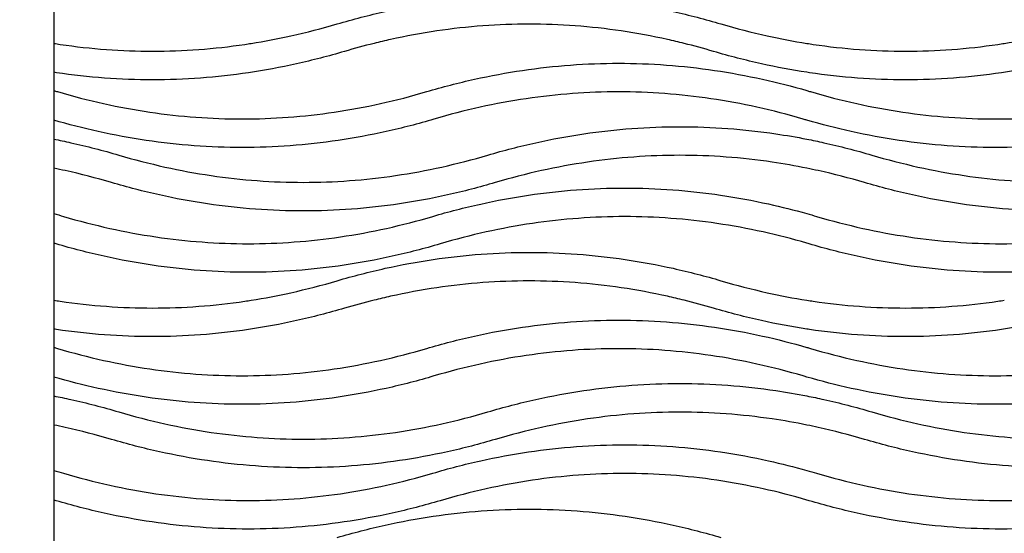
# Model space of a CAD drawing. Units: millimetres. Extents: x -3109 to -1609, y -476 to 2954.
# Drawn here: x -2695 to -2281, y 1031 to 1247 of the extents above; entities that cross this region are included whole.
import ezdxf

# ---------------------------------------------------------------- set-up
doc = ezdxf.new("R2010")
doc.units = ezdxf.units.MM
doc.header["$MEASUREMENT"] = 0
doc.layers.add('контур', color=7, linetype='Continuous', true_color=0xffffff)
doc.styles.add('Arial', font='arial.ttf')
doc.dimstyles.new('Default', dxfattribs={"dimtxt": 50, "dimasz": 10, "dimexe": 0.5, "dimexo": 0.5, "dimgap": 0.25, "dimtad": 1, "dimtoh": 1, "dimdec": 0, "dimzin": 1, "dimdsep": 46, "dimtxsty": 'Arial', "dimcen": 0.5, "dimazin": 0, "dimtfac": 1, "dimtdec": 4, "dimtix": 1, "dimtmove": 1, "dimatfit": 3, "dimfxl": 1, "dimtolj": 1, "dimtzin": 1, "dimarcsym": 0})

# ---------------------------------------------------------------- blocks, each defined once
blk = doc.blocks.new('*D2')
at = {"layer": 'Defpoints', "color": 0, "transparency": 16777216}
for p in [(-2831.33, 2641.5), (-2574.06, 2641.5), (-2574.06, -58.5)]:
    blk.add_point(p, dxfattribs=at)
at = {"layer": 'контур', "color": 0, "lineweight": -2, "transparency": 16777216}
for p, q in [((-2574.56, 2641.5), (-2831.83, 2641.5)), ((-2831.33, -48.5), (-2831.33, 2631.5)), ((-2574.56, -58.5), (-2831.83, -58.5))]:
    blk.add_line(p, q, dxfattribs=at)
at = {"layer": 'контур', "color": 0, "transparency": 16777216}
for points in [[(-2829.67, 2631.5), (-2833, 2631.5), (-2831.33, 2641.5)], [(-2833, -48.5), (-2829.67, -48.5), (-2831.33, -58.5)]]:
    blk.add_solid(points, dxfattribs=at)
at = {"layer": 'контур', "color": 0, "transparency": 16777216, "insert": (-2857.11, 1291.5), "char_height": 50, "attachment_point": 5, "rotation": 90, "style": 'Arial'}
blk.add_mtext('\\A1;2700', dxfattribs=at)

msp = doc.modelspace()

# ---------------------------------------------------------------- linework, layer by layer
at = {"layer": 'контур'}
msp.add_lwpolyline([(-2680.79, -58.5), (-1730.79, -58.5), (-1730.79, 2641.5), (-2680.79, 2641.5), (-2680.79, -58.5)], dxfattribs=at)
for points, knots in [([(-2561.63, 1245.7), (-2554.97, 1247.66), (-2541.62, 1251.13), (-2521.4, 1254.87), (-2501.17, 1257.12), (-2480.93, 1257.87), (-2460.69, 1257.12), (-2440.46, 1254.87), (-2420.25, 1251.13), (-2406.89, 1247.66), (-2400.23, 1245.7)], [565.047788, 565.047788, 565.047788, 565.047788, 636.850911, 707.654094, 777.782742, 847.571682, 917.360622, 987.48927, 1058.292453, 1130.095576, 1130.095576, 1130.095576, 1130.095576]), ([(-2597.75, 1237.5), (-2592.16, 1238.39), (-2580.03, 1240.69), (-2568.06, 1243.8), (-2561.63, 1245.7)], [432.334611, 432.334611, 432.334611, 432.334611, 493.244665, 565.047788, 565.047788, 565.047788, 565.047788]), ([(-2415.74, 1237.5), (-2418.06, 1238.08), (-2426.81, 1240.13), (-2442.05, 1242.96), (-2461.49, 1245.12), (-2480.93, 1245.84), (-2500.37, 1245.12), (-2519.82, 1242.96), (-2535.06, 1240.13), (-2543.8, 1238.08), (-2546.12, 1237.5)], [46.110448, 46.110448, 46.110448, 46.110448, 71.803123, 142.606306, 212.734954, 282.523894, 352.312834, 422.441482, 493.244665, 518.937062, 518.937062, 518.937062, 518.937062]), ([(-2400.23, 1245.7), (-2393.81, 1243.8), (-2381.83, 1240.69), (-2369.71, 1238.39), (-2364.12, 1237.5)], [1130.095576, 1130.095576, 1130.095576, 1130.095576, 1201.898699, 1262.809012, 1262.809012, 1262.809012, 1262.809012]), ([(-2281.08, 1237.5), (-2275.49, 1238.39), (-2263.37, 1240.69), (-2251.39, 1243.8), (-2244.96, 1245.7)], [432.334611, 432.334611, 432.334611, 432.334611, 493.244665, 565.047788, 565.047788, 565.047788, 565.047788]), ([(-2680.79, 1237.5), (-2679.88, 1237.36), (-2672.53, 1236.24), (-2658.71, 1234.7), (-2639.27, 1233.98), (-2619.82, 1234.7), (-2606, 1236.24), (-2598.65, 1237.36), (-2597.75, 1237.5)], [132.713436, 132.713436, 132.713436, 132.713436, 142.606306, 212.734954, 282.523894, 352.312834, 422.441482, 432.334611, 432.334611, 432.334611, 432.334611]), ([(-2558.57, 1234.12), (-2565.23, 1232.15), (-2578.58, 1228.69), (-2598.8, 1224.95), (-2619.03, 1222.7), (-2639.27, 1221.95), (-2659.5, 1222.7), (-2673.32, 1224.23), (-2680.4, 1225.29), (-2680.79, 1225.35)], [565.047788, 565.047788, 565.047788, 565.047788, 636.850911, 707.654094, 777.782742, 847.571682, 917.360622, 987.48927, 991.500493, 991.500493, 991.500493, 991.500493]), ([(-2364.12, 1225.35), (-2370.5, 1226.32), (-2383.66, 1228.79), (-2396.64, 1232.15), (-2403.3, 1234.12)], [-138.595083, -138.595083, -138.595083, -138.595083, -71.803123, 0, 0, 0, 0]), ([(-2364.12, 1237.5), (-2363.21, 1237.36), (-2355.87, 1236.24), (-2342.04, 1234.7), (-2322.6, 1233.98), (-2303.16, 1234.7), (-2289.33, 1236.24), (-2281.99, 1237.36), (-2281.08, 1237.5)], [132.713436, 132.713436, 132.713436, 132.713436, 142.606306, 212.734954, 282.523894, 352.312834, 422.441482, 432.334611, 432.334611, 432.334611, 432.334611]), ([(-2241.9, 1234.12), (-2248.56, 1232.15), (-2261.91, 1228.69), (-2282.13, 1224.95), (-2302.36, 1222.7), (-2322.6, 1221.95), (-2342.84, 1222.7), (-2356.66, 1224.23), (-2363.74, 1225.29), (-2364.12, 1225.35)], [565.047788, 565.047788, 565.047788, 565.047788, 636.850911, 707.654094, 777.782742, 847.571682, 917.360622, 987.48927, 991.500493, 991.500493, 991.500493, 991.500493]), ([(-2523.98, 1217.22), (-2517.33, 1219.19), (-2503.97, 1222.65), (-2483.76, 1226.39), (-2463.52, 1228.64), (-2443.29, 1229.39), (-2423.05, 1228.64), (-2402.82, 1226.39), (-2383.12, 1222.75), (-2370.28, 1219.45), (-2364.12, 1217.67)], [1130.095576, 1130.095576, 1130.095576, 1130.095576, 1201.898699, 1272.701882, 1342.83053, 1412.61947, 1482.40841, 1552.537058, 1623.340241, 1689.640975, 1689.640975, 1689.640975, 1689.640975]), ([(-2679.25, 1217.22), (-2672.83, 1215.32), (-2659.96, 1211.99), (-2640.51, 1208.38), (-2621.06, 1206.22), (-2601.62, 1205.5), (-2582.18, 1206.22), (-2562.73, 1208.38), (-2543.28, 1211.99), (-2530.41, 1215.32), (-2523.98, 1217.22)], [565.047788, 565.047788, 565.047788, 565.047788, 636.850911, 707.654094, 777.782742, 847.571682, 917.360622, 987.48927, 1058.292453, 1130.095576, 1130.095576, 1130.095576, 1130.095576]), ([(-2365.65, 1205.64), (-2372.08, 1207.54), (-2384.95, 1210.88), (-2404.4, 1214.48), (-2423.85, 1216.64), (-2443.29, 1217.36), (-2462.73, 1216.64), (-2482.17, 1214.48), (-2501.63, 1210.88), (-2514.5, 1207.54), (-2520.92, 1205.64)], [0, 0, 0, 0, 71.803123, 142.606306, 212.734954, 282.523894, 352.312834, 422.441482, 493.244665, 565.047788, 565.047788, 565.047788, 565.047788]), ([(-2362.59, 1217.22), (-2356.16, 1215.32), (-2343.29, 1211.99), (-2323.84, 1208.38), (-2304.39, 1206.22), (-2284.95, 1205.5), (-2265.51, 1206.22), (-2246.07, 1208.38), (-2226.61, 1211.99), (-2213.74, 1215.32), (-2207.32, 1217.22)], [565.047788, 565.047788, 565.047788, 565.047788, 636.850911, 707.654094, 777.782742, 847.571682, 917.360622, 987.48927, 1058.292453, 1130.095576, 1130.095576, 1130.095576, 1130.095576]), ([(-2520.92, 1205.64), (-2527.58, 1203.67), (-2540.93, 1200.21), (-2561.15, 1196.47), (-2581.38, 1194.22), (-2601.62, 1193.47), (-2621.86, 1194.22), (-2642.09, 1196.47), (-2661.78, 1200.12), (-2674.63, 1203.41), (-2680.79, 1205.19)], [565.047788, 565.047788, 565.047788, 565.047788, 636.850911, 707.654094, 777.782742, 847.571682, 917.360622, 987.48927, 1058.292453, 1124.593231, 1124.593231, 1124.593231, 1124.593231]), ([(-2204.25, 1205.64), (-2210.91, 1203.67), (-2224.27, 1200.21), (-2244.48, 1196.47), (-2264.71, 1194.22), (-2284.95, 1193.47), (-2305.19, 1194.22), (-2325.42, 1196.47), (-2345.12, 1200.12), (-2357.96, 1203.41), (-2364.12, 1205.19)], [565.047788, 565.047788, 565.047788, 565.047788, 636.850911, 707.654094, 777.782742, 847.571682, 917.360622, 987.48927, 1058.292453, 1124.593231, 1124.593231, 1124.593231, 1124.593231]), ([(-2498.2, 1190.54), (-2491.54, 1192.51), (-2478.19, 1195.97), (-2457.97, 1199.72), (-2437.74, 1201.97), (-2417.5, 1202.72), (-2397.27, 1201.97), (-2379.46, 1199.99), (-2368.44, 1198.09), (-2364.12, 1197.25)], [1130.095576, 1130.095576, 1130.095576, 1130.095576, 1201.898699, 1272.701882, 1342.83053, 1412.61947, 1482.40841, 1552.537058, 1598.111451, 1598.111451, 1598.111451, 1598.111451]), ([(-2680.79, 1197.25), (-2678.39, 1196.78), (-2669.22, 1194.87), (-2660.13, 1192.51), (-2653.47, 1190.54)], [468.015875, 468.015875, 468.015875, 468.015875, 493.244665, 565.047788, 565.047788, 565.047788, 565.047788]), ([(-2364.12, 1197.25), (-2361.73, 1196.78), (-2352.55, 1194.87), (-2343.46, 1192.51), (-2336.81, 1190.54)], [468.015875, 468.015875, 468.015875, 468.015875, 493.244665, 565.047788, 565.047788, 565.047788, 565.047788]), ([(-2653.47, 1190.54), (-2647.05, 1188.64), (-2634.18, 1185.31), (-2614.72, 1181.71), (-2595.28, 1179.55), (-2575.84, 1178.83), (-2556.4, 1179.55), (-2536.95, 1181.71), (-2517.5, 1185.31), (-2504.63, 1188.64), (-2498.2, 1190.54)], [565.047788, 565.047788, 565.047788, 565.047788, 636.850911, 707.654094, 777.782742, 847.571682, 917.360622, 987.48927, 1058.292453, 1130.095576, 1130.095576, 1130.095576, 1130.095576]), ([(-2364.12, 1185.02), (-2368.96, 1186), (-2380.25, 1187.98), (-2398.06, 1189.96), (-2417.5, 1190.68), (-2436.95, 1189.96), (-2456.39, 1187.8), (-2475.85, 1184.2), (-2488.71, 1180.87), (-2495.14, 1178.97)], [-475.577991, -475.577991, -475.577991, -475.577991, -422.441482, -352.312834, -282.523894, -212.734954, -142.606306, -71.803123, 0, 0, 0, 0]), ([(-2336.81, 1190.54), (-2330.38, 1188.64), (-2317.51, 1185.31), (-2298.06, 1181.71), (-2278.61, 1179.55), (-2259.17, 1178.83), (-2239.73, 1179.55), (-2220.28, 1181.71), (-2200.83, 1185.31), (-2187.96, 1188.64), (-2181.54, 1190.54)], [565.047788, 565.047788, 565.047788, 565.047788, 636.850911, 707.654094, 777.782742, 847.571682, 917.360622, 987.48927, 1058.292453, 1130.095576, 1130.095576, 1130.095576, 1130.095576]), ([(-2656.54, 1178.97), (-2662.96, 1180.87), (-2671.03, 1182.96), (-2679.18, 1184.69), (-2680.79, 1185.02)], [565.047788, 565.047788, 565.047788, 565.047788, 636.850911, 654.517585, 654.517585, 654.517585, 654.517585]), ([(-2339.87, 1178.97), (-2346.29, 1180.87), (-2354.37, 1182.96), (-2362.51, 1184.69), (-2364.12, 1185.02)], [565.047788, 565.047788, 565.047788, 565.047788, 636.850911, 654.517585, 654.517585, 654.517585, 654.517585]), ([(-2495.14, 1178.97), (-2501.8, 1177), (-2515.15, 1173.54), (-2535.37, 1169.79), (-2555.6, 1167.54), (-2575.84, 1166.8), (-2596.08, 1167.54), (-2616.31, 1169.79), (-2636.52, 1173.54), (-2649.88, 1177), (-2656.54, 1178.97)], [0, 0, 0, 0, 71.803123, 142.606306, 212.734954, 282.523894, 352.312834, 422.441482, 493.244665, 565.047788, 565.047788, 565.047788, 565.047788]), ([(-2521.43, 1164.75), (-2514.77, 1166.72), (-2501.42, 1170.18), (-2481.2, 1173.92), (-2460.97, 1176.17), (-2440.73, 1176.92), (-2420.49, 1176.17), (-2400.26, 1173.92), (-2381.44, 1170.44), (-2369.44, 1167.42), (-2364.12, 1165.93)], [1130.095576, 1130.095576, 1130.095576, 1130.095576, 1201.898699, 1272.701882, 1342.83053, 1412.61947, 1482.40841, 1552.537058, 1623.340241, 1680.489798, 1680.489798, 1680.489798, 1680.489798]), ([(-2178.47, 1178.97), (-2185.13, 1177), (-2198.48, 1173.54), (-2218.7, 1169.79), (-2238.93, 1167.54), (-2259.17, 1166.8), (-2279.41, 1167.54), (-2299.64, 1169.79), (-2319.86, 1173.54), (-2333.21, 1177), (-2339.87, 1178.97)], [0, 0, 0, 0, 71.803123, 142.606306, 212.734954, 282.523894, 352.312834, 422.441482, 493.244665, 565.047788, 565.047788, 565.047788, 565.047788]), ([(-2676.7, 1164.75), (-2670.28, 1162.85), (-2657.41, 1159.52), (-2637.95, 1155.91), (-2618.51, 1153.75), (-2599.07, 1153.03), (-2579.63, 1153.75), (-2560.18, 1155.91), (-2540.73, 1159.52), (-2527.86, 1162.85), (-2521.43, 1164.75)], [565.047788, 565.047788, 565.047788, 565.047788, 636.850911, 707.654094, 777.782742, 847.571682, 917.360622, 987.48927, 1058.292453, 1130.095576, 1130.095576, 1130.095576, 1130.095576]), ([(-2364.12, 1153.47), (-2370.21, 1155.25), (-2382.74, 1158.47), (-2401.85, 1162.01), (-2421.29, 1164.17), (-2440.73, 1164.89), (-2460.17, 1164.17), (-2479.62, 1162.01), (-2499.07, 1158.41), (-2511.94, 1155.07), (-2518.37, 1153.17)], [-561.246442, -561.246442, -561.246442, -561.246442, -493.244665, -422.441482, -352.312834, -282.523894, -212.734954, -142.606306, -71.803123, 0, 0, 0, 0]), ([(-2360.03, 1164.75), (-2353.61, 1162.85), (-2340.74, 1159.52), (-2321.29, 1155.91), (-2301.84, 1153.75), (-2282.4, 1153.03), (-2262.96, 1153.75), (-2243.51, 1155.91), (-2224.06, 1159.52), (-2211.19, 1162.85), (-2204.77, 1164.75)], [565.047788, 565.047788, 565.047788, 565.047788, 636.850911, 707.654094, 777.782742, 847.571682, 917.360622, 987.48927, 1058.292453, 1130.095576, 1130.095576, 1130.095576, 1130.095576]), ([(-2518.37, 1153.17), (-2525.03, 1151.2), (-2538.38, 1147.74), (-2558.6, 1144), (-2578.83, 1141.75), (-2599.07, 1141), (-2619.31, 1141.75), (-2639.54, 1144), (-2659.75, 1147.74), (-2673.11, 1151.2), (-2679.77, 1153.17)], [0, 0, 0, 0, 71.803123, 142.606306, 212.734954, 282.523894, 352.312834, 422.441482, 493.244665, 565.047788, 565.047788, 565.047788, 565.047788]), ([(-2201.7, 1153.17), (-2208.36, 1151.2), (-2221.71, 1147.74), (-2241.93, 1144), (-2262.16, 1141.75), (-2282.4, 1141), (-2302.64, 1141.75), (-2322.87, 1144), (-2343.09, 1147.74), (-2356.44, 1151.2), (-2363.1, 1153.17)], [0, 0, 0, 0, 71.803123, 142.606306, 212.734954, 282.523894, 352.312834, 422.441482, 493.244665, 565.047788, 565.047788, 565.047788, 565.047788]), ([(-2561.63, 1137.7), (-2554.97, 1139.66), (-2541.62, 1143.13), (-2521.4, 1146.87), (-2501.17, 1149.12), (-2480.93, 1149.87), (-2460.69, 1149.12), (-2440.46, 1146.87), (-2420.25, 1143.13), (-2406.89, 1139.66), (-2400.23, 1137.7)], [565.047788, 565.047788, 565.047788, 565.047788, 636.850911, 707.654094, 777.782742, 847.571682, 917.360622, 987.48927, 1058.292453, 1130.095576, 1130.095576, 1130.095576, 1130.095576]), ([(-2597.75, 1129.5), (-2592.16, 1130.39), (-2580.03, 1132.69), (-2568.06, 1135.8), (-2561.63, 1137.7)], [432.334611, 432.334611, 432.334611, 432.334611, 493.244665, 565.047788, 565.047788, 565.047788, 565.047788]), ([(-2415.74, 1129.5), (-2418.06, 1130.08), (-2426.81, 1132.13), (-2442.05, 1134.96), (-2461.49, 1137.12), (-2480.93, 1137.84), (-2500.37, 1137.12), (-2519.82, 1134.96), (-2535.06, 1132.13), (-2543.8, 1130.08), (-2546.12, 1129.5)], [-518.93734, -518.93734, -518.93734, -518.93734, -493.244665, -422.441482, -352.312834, -282.523894, -212.734954, -142.606306, -71.803123, -46.110726, -46.110726, -46.110726, -46.110726]), ([(-2400.23, 1137.7), (-2393.81, 1135.8), (-2381.83, 1132.69), (-2369.71, 1130.39), (-2364.12, 1129.5)], [1130.095576, 1130.095576, 1130.095576, 1130.095576, 1201.898699, 1262.809012, 1262.809012, 1262.809012, 1262.809012]), ([(-2680.79, 1129.5), (-2679.88, 1129.36), (-2672.53, 1128.24), (-2658.71, 1126.7), (-2639.27, 1125.98), (-2619.82, 1126.7), (-2606, 1128.24), (-2598.65, 1129.36), (-2597.75, 1129.5)], [132.713436, 132.713436, 132.713436, 132.713436, 142.606306, 212.734954, 282.523894, 352.312834, 422.441482, 432.334611, 432.334611, 432.334611, 432.334611]), ([(-2364.12, 1129.5), (-2363.21, 1129.36), (-2355.87, 1128.24), (-2342.04, 1126.7), (-2322.6, 1125.98), (-2303.16, 1126.7), (-2289.33, 1128.24), (-2281.99, 1129.36), (-2281.08, 1129.5)], [132.713436, 132.713436, 132.713436, 132.713436, 142.606306, 212.734954, 282.523894, 352.312834, 422.441482, 432.334611, 432.334611, 432.334611, 432.334611]), ([(-2558.57, 1126.12), (-2565.23, 1124.15), (-2578.58, 1120.69), (-2598.8, 1116.95), (-2619.03, 1114.7), (-2639.27, 1113.95), (-2659.5, 1114.7), (-2673.32, 1116.23), (-2680.4, 1117.29), (-2680.79, 1117.35)], [0, 0, 0, 0, 71.803123, 142.606306, 212.734954, 282.523894, 352.312834, 422.441482, 426.452705, 426.452705, 426.452705, 426.452705]), ([(-2364.12, 1117.35), (-2370.5, 1118.32), (-2383.66, 1120.79), (-2396.64, 1124.15), (-2403.3, 1126.12)], [-138.595083, -138.595083, -138.595083, -138.595083, -71.803123, 0, 0, 0, 0]), ([(-2241.9, 1126.12), (-2248.56, 1124.15), (-2261.91, 1120.69), (-2282.13, 1116.95), (-2302.36, 1114.7), (-2322.6, 1113.95), (-2342.84, 1114.7), (-2356.66, 1116.23), (-2363.74, 1117.29), (-2364.12, 1117.35)], [0, 0, 0, 0, 71.803123, 142.606306, 212.734954, 282.523894, 352.312834, 422.441482, 426.452705, 426.452705, 426.452705, 426.452705]), ([(-2523.98, 1109.22), (-2517.33, 1111.19), (-2503.97, 1114.65), (-2483.76, 1118.39), (-2463.52, 1120.64), (-2443.29, 1121.39), (-2423.05, 1120.64), (-2402.82, 1118.39), (-2383.12, 1114.75), (-2370.28, 1111.45), (-2364.12, 1109.67)], [1130.095576, 1130.095576, 1130.095576, 1130.095576, 1201.898699, 1272.701882, 1342.83053, 1412.61947, 1482.40841, 1552.537058, 1623.340241, 1689.640975, 1689.640975, 1689.640975, 1689.640975]), ([(-2679.25, 1109.22), (-2672.83, 1107.32), (-2659.96, 1103.99), (-2640.51, 1100.38), (-2621.06, 1098.22), (-2601.62, 1097.5), (-2582.18, 1098.22), (-2562.73, 1100.38), (-2543.28, 1103.99), (-2530.41, 1107.32), (-2523.98, 1109.22)], [565.047788, 565.047788, 565.047788, 565.047788, 636.850911, 707.654094, 777.782742, 847.571682, 917.360622, 987.48927, 1058.292453, 1130.095576, 1130.095576, 1130.095576, 1130.095576]), ([(-2365.65, 1097.64), (-2372.08, 1099.54), (-2384.95, 1102.88), (-2404.4, 1106.48), (-2423.85, 1108.64), (-2443.29, 1109.36), (-2462.73, 1108.64), (-2482.17, 1106.48), (-2501.63, 1102.88), (-2514.5, 1099.54), (-2520.92, 1097.64)], [0, 0, 0, 0, 71.803123, 142.606306, 212.734954, 282.523894, 352.312834, 422.441482, 493.244665, 565.047788, 565.047788, 565.047788, 565.047788]), ([(-2362.59, 1109.22), (-2356.16, 1107.32), (-2343.29, 1103.99), (-2323.84, 1100.38), (-2304.39, 1098.22), (-2284.95, 1097.5), (-2265.51, 1098.22), (-2246.07, 1100.38), (-2226.61, 1103.99), (-2213.74, 1107.32), (-2207.32, 1109.22)], [565.047788, 565.047788, 565.047788, 565.047788, 636.850911, 707.654094, 777.782742, 847.571682, 917.360622, 987.48927, 1058.292453, 1130.095576, 1130.095576, 1130.095576, 1130.095576]), ([(-2520.92, 1097.64), (-2527.58, 1095.67), (-2540.93, 1092.21), (-2561.15, 1088.47), (-2581.38, 1086.22), (-2601.62, 1085.47), (-2621.86, 1086.22), (-2642.09, 1088.47), (-2661.78, 1092.12), (-2674.63, 1095.41), (-2680.79, 1097.19)], [565.047788, 565.047788, 565.047788, 565.047788, 636.850911, 707.654094, 777.782742, 847.571682, 917.360622, 987.48927, 1058.292453, 1124.593231, 1124.593231, 1124.593231, 1124.593231]), ([(-2204.25, 1097.64), (-2210.91, 1095.67), (-2224.27, 1092.21), (-2244.48, 1088.47), (-2264.71, 1086.22), (-2284.95, 1085.47), (-2305.19, 1086.22), (-2325.42, 1088.47), (-2345.12, 1092.12), (-2357.96, 1095.41), (-2364.12, 1097.19)], [565.047788, 565.047788, 565.047788, 565.047788, 636.850911, 707.654094, 777.782742, 847.571682, 917.360622, 987.48927, 1058.292453, 1124.593231, 1124.593231, 1124.593231, 1124.593231]), ([(-2498.2, 1082.54), (-2491.54, 1084.51), (-2478.19, 1087.97), (-2457.97, 1091.72), (-2437.74, 1093.97), (-2417.5, 1094.72), (-2397.27, 1093.97), (-2379.46, 1091.99), (-2368.44, 1090.09), (-2364.12, 1089.25)], [1130.095576, 1130.095576, 1130.095576, 1130.095576, 1201.898699, 1272.701882, 1342.83053, 1412.61947, 1482.40841, 1552.537058, 1598.111451, 1598.111451, 1598.111451, 1598.111451]), ([(-2680.79, 1089.25), (-2678.39, 1088.78), (-2669.22, 1086.87), (-2660.13, 1084.51), (-2653.47, 1082.54)], [468.015875, 468.015875, 468.015875, 468.015875, 493.244665, 565.047788, 565.047788, 565.047788, 565.047788]), ([(-2364.12, 1089.25), (-2361.73, 1088.78), (-2352.55, 1086.87), (-2343.46, 1084.51), (-2336.81, 1082.54)], [468.015875, 468.015875, 468.015875, 468.015875, 493.244665, 565.047788, 565.047788, 565.047788, 565.047788]), ([(-2653.47, 1082.54), (-2647.05, 1080.64), (-2634.18, 1077.31), (-2614.72, 1073.71), (-2595.28, 1071.55), (-2575.84, 1070.83), (-2556.4, 1071.55), (-2536.95, 1073.71), (-2517.5, 1077.31), (-2504.63, 1080.64), (-2498.2, 1082.54)], [565.047788, 565.047788, 565.047788, 565.047788, 636.850911, 707.654094, 777.782742, 847.571682, 917.360622, 987.48927, 1058.292453, 1130.095576, 1130.095576, 1130.095576, 1130.095576]), ([(-2364.12, 1077.02), (-2368.96, 1078), (-2380.25, 1079.98), (-2398.06, 1081.96), (-2417.5, 1082.68), (-2436.95, 1081.96), (-2456.39, 1079.8), (-2475.85, 1076.2), (-2488.71, 1072.87), (-2495.14, 1070.97)], [-475.577991, -475.577991, -475.577991, -475.577991, -422.441482, -352.312834, -282.523894, -212.734954, -142.606306, -71.803123, 0, 0, 0, 0]), ([(-2336.81, 1082.54), (-2330.38, 1080.64), (-2317.51, 1077.31), (-2298.06, 1073.71), (-2278.61, 1071.55), (-2259.17, 1070.83), (-2239.73, 1071.55), (-2220.28, 1073.71), (-2200.83, 1077.31), (-2187.96, 1080.64), (-2181.54, 1082.54)], [565.047788, 565.047788, 565.047788, 565.047788, 636.850911, 707.654094, 777.782742, 847.571682, 917.360622, 987.48927, 1058.292453, 1130.095576, 1130.095576, 1130.095576, 1130.095576]), ([(-2656.54, 1070.97), (-2662.96, 1072.87), (-2671.03, 1074.96), (-2679.18, 1076.69), (-2680.79, 1077.02)], [565.047788, 565.047788, 565.047788, 565.047788, 636.850911, 654.517585, 654.517585, 654.517585, 654.517585]), ([(-2339.87, 1070.97), (-2346.29, 1072.87), (-2354.37, 1074.96), (-2362.51, 1076.69), (-2364.12, 1077.02)], [565.047788, 565.047788, 565.047788, 565.047788, 636.850911, 654.517585, 654.517585, 654.517585, 654.517585]), ([(-2495.14, 1070.97), (-2501.8, 1069), (-2515.15, 1065.54), (-2535.37, 1061.79), (-2555.6, 1059.54), (-2575.84, 1058.8), (-2596.08, 1059.54), (-2616.31, 1061.79), (-2636.52, 1065.54), (-2649.88, 1069), (-2656.54, 1070.97)], [0, 0, 0, 0, 71.803123, 142.606306, 212.734954, 282.523894, 352.312834, 422.441482, 493.244665, 565.047788, 565.047788, 565.047788, 565.047788]), ([(-2521.43, 1056.75), (-2514.77, 1058.72), (-2501.42, 1062.18), (-2481.2, 1065.92), (-2460.97, 1068.17), (-2440.73, 1068.92), (-2420.49, 1068.17), (-2400.26, 1065.92), (-2381.44, 1062.44), (-2369.44, 1059.42), (-2364.12, 1057.93)], [1130.095576, 1130.095576, 1130.095576, 1130.095576, 1201.898699, 1272.701882, 1342.83053, 1412.61947, 1482.40841, 1552.537058, 1623.340241, 1680.489798, 1680.489798, 1680.489798, 1680.489798]), ([(-2178.47, 1070.97), (-2185.13, 1069), (-2198.48, 1065.54), (-2218.7, 1061.79), (-2238.93, 1059.54), (-2259.17, 1058.8), (-2279.41, 1059.54), (-2299.64, 1061.79), (-2319.86, 1065.54), (-2333.21, 1069), (-2339.87, 1070.97)], [0, 0, 0, 0, 71.803123, 142.606306, 212.734954, 282.523894, 352.312834, 422.441482, 493.244665, 565.047788, 565.047788, 565.047788, 565.047788]), ([(-2676.7, 1056.75), (-2670.28, 1054.85), (-2657.41, 1051.52), (-2637.95, 1047.91), (-2618.51, 1045.75), (-2599.07, 1045.03), (-2579.63, 1045.75), (-2560.18, 1047.91), (-2540.73, 1051.52), (-2527.86, 1054.85), (-2521.43, 1056.75)], [565.047788, 565.047788, 565.047788, 565.047788, 636.850911, 707.654094, 777.782742, 847.571682, 917.360622, 987.48927, 1058.292453, 1130.095576, 1130.095576, 1130.095576, 1130.095576]), ([(-2364.12, 1045.47), (-2370.21, 1047.25), (-2382.74, 1050.47), (-2401.85, 1054.01), (-2421.29, 1056.17), (-2440.73, 1056.89), (-2460.17, 1056.17), (-2479.62, 1054.01), (-2499.07, 1050.41), (-2511.94, 1047.07), (-2518.37, 1045.17)], [-561.246442, -561.246442, -561.246442, -561.246442, -493.244665, -422.441482, -352.312834, -282.523894, -212.734954, -142.606306, -71.803123, 0, 0, 0, 0]), ([(-2360.03, 1056.75), (-2353.61, 1054.85), (-2340.74, 1051.52), (-2321.29, 1047.91), (-2301.84, 1045.75), (-2282.4, 1045.03), (-2262.96, 1045.75), (-2243.51, 1047.91), (-2224.06, 1051.52), (-2211.19, 1054.85), (-2204.77, 1056.75)], [565.047788, 565.047788, 565.047788, 565.047788, 636.850911, 707.654094, 777.782742, 847.571682, 917.360622, 987.48927, 1058.292453, 1130.095576, 1130.095576, 1130.095576, 1130.095576]), ([(-2518.37, 1045.17), (-2525.03, 1043.2), (-2538.38, 1039.74), (-2558.6, 1036), (-2578.83, 1033.75), (-2599.07, 1033), (-2619.31, 1033.75), (-2639.54, 1036), (-2659.75, 1039.74), (-2673.11, 1043.2), (-2679.77, 1045.17)], [0, 0, 0, 0, 71.803123, 142.606306, 212.734954, 282.523894, 352.312834, 422.441482, 493.244665, 565.047788, 565.047788, 565.047788, 565.047788]), ([(-2201.7, 1045.17), (-2208.36, 1043.2), (-2221.71, 1039.74), (-2241.93, 1036), (-2262.16, 1033.75), (-2282.4, 1033), (-2302.64, 1033.75), (-2322.87, 1036), (-2343.09, 1039.74), (-2356.44, 1043.2), (-2363.1, 1045.17)], [0, 0, 0, 0, 71.803123, 142.606306, 212.734954, 282.523894, 352.312834, 422.441482, 493.244665, 565.047788, 565.047788, 565.047788, 565.047788]), ([(-2561.63, 1029.7), (-2554.97, 1031.66), (-2541.62, 1035.13), (-2521.4, 1038.87), (-2501.17, 1041.12), (-2480.93, 1041.87), (-2460.69, 1041.12), (-2440.46, 1038.87), (-2420.25, 1035.13), (-2406.89, 1031.66), (-2400.23, 1029.7)], [565.047788, 565.047788, 565.047788, 565.047788, 636.850911, 707.654094, 777.782742, 847.571682, 917.360622, 987.48927, 1058.292453, 1130.095576, 1130.095576, 1130.095576, 1130.095576])]:
    msp.add_open_spline(points, degree=3, knots=knots, dxfattribs=at)
for points in [[(-2546.12, 1237.5), (-2550.29, 1236.47), (-2554.44, 1235.34), (-2558.57, 1234.12)], [(-2403.3, 1234.12), (-2407.42, 1235.34), (-2411.57, 1236.47), (-2415.74, 1237.5)], [(-2680.79, 1217.67), (-2680.28, 1217.52), (-2679.76, 1217.37), (-2679.25, 1217.22)], [(-2364.12, 1217.67), (-2363.61, 1217.52), (-2363.1, 1217.37), (-2362.59, 1217.22)], [(-2364.12, 1205.19), (-2364.63, 1205.34), (-2365.14, 1205.49), (-2365.65, 1205.64)], [(-2680.79, 1165.93), (-2679.42, 1165.54), (-2678.06, 1165.15), (-2676.7, 1164.75)], [(-2364.12, 1165.93), (-2362.76, 1165.54), (-2361.39, 1165.15), (-2360.03, 1164.75)], [(-2679.77, 1153.17), (-2680.11, 1153.27), (-2680.45, 1153.37), (-2680.79, 1153.47)], [(-2363.1, 1153.17), (-2363.44, 1153.27), (-2363.78, 1153.37), (-2364.12, 1153.47)], [(-2546.12, 1129.5), (-2550.29, 1128.47), (-2554.44, 1127.34), (-2558.57, 1126.12)], [(-2403.3, 1126.12), (-2407.42, 1127.34), (-2411.57, 1128.47), (-2415.74, 1129.5)], [(-2680.79, 1109.67), (-2680.28, 1109.52), (-2679.76, 1109.37), (-2679.25, 1109.22)], [(-2364.12, 1109.67), (-2363.61, 1109.52), (-2363.1, 1109.37), (-2362.59, 1109.22)], [(-2364.12, 1097.19), (-2364.63, 1097.34), (-2365.14, 1097.49), (-2365.65, 1097.64)], [(-2680.79, 1057.93), (-2679.42, 1057.54), (-2678.06, 1057.15), (-2676.7, 1056.75)], [(-2364.12, 1057.93), (-2362.76, 1057.54), (-2361.39, 1057.15), (-2360.03, 1056.75)], [(-2679.77, 1045.17), (-2680.11, 1045.27), (-2680.45, 1045.37), (-2680.79, 1045.47)], [(-2363.1, 1045.17), (-2363.44, 1045.27), (-2363.78, 1045.37), (-2364.12, 1045.47)]]:
    msp.add_open_spline(points, degree=3, dxfattribs=at)

# ---------------------------------------------------------------- dimensions: what is measured, and where the dimension line sits
dim = msp.add_linear_dim(base=(-2831.33, 2641.5), p1=(-2574.06, -58.5), p2=(-2574.06, 2641.5), angle=90, dimstyle='Default', dxfattribs=at)
dim.commit()
dim.dimension.update_dxf_attribs({"geometry": '*D2', "text_midpoint": (-2857.11, 1291.5)})

doc.saveas('drawing.dxf')
